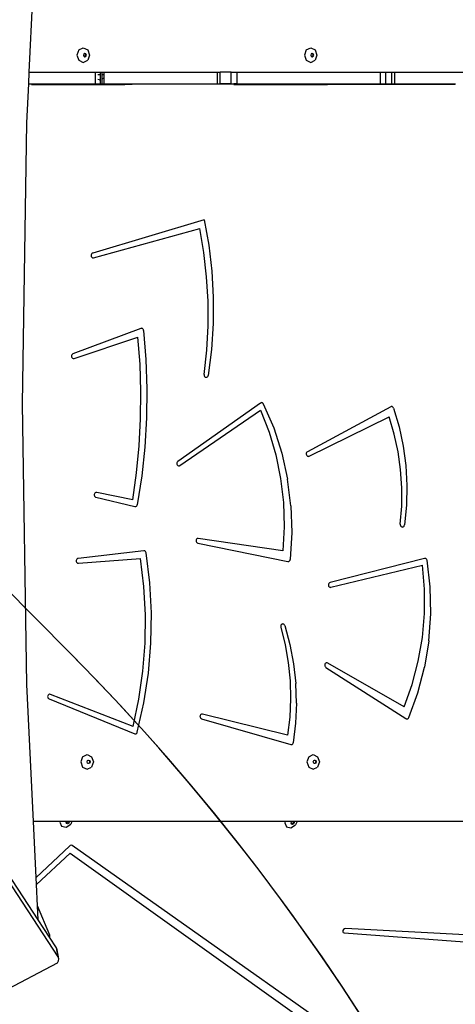
# Model space of a CAD drawing. Units: centimetres. Extents: x -1914 to 1181, y -6932 to -4618.
# Drawn here: x -114 to -69, y -5952 to -5850 of the extents above; entities that cross this region are included whole.
import ezdxf

# ---------------------------------------------------------------- set-up
doc = ezdxf.new("R2010")
doc.units = ezdxf.units.CM
doc.layers.add('VP-DIM', color=7, linetype='Continuous')
doc.layers.add('VP-HIC', color=6, linetype='Continuous')
doc.layers.add('VP-EQ', color=7, linetype='Continuous', true_color=0x8a3492)
doc.dimstyles.new('Strefa', dxfattribs={"dimtxt": 14, "dimasz": 20, "dimexe": 20, "dimexo": 50, "dimgap": 20, "dimtad": 0, "dimdec": 0, "dimzin": 0, "dimdsep": 46, "dimtxsty": 'Standard', "dimcen": 0.09, "dimadec": 0, "dimazin": 0, "dimtfac": 1, "dimtdec": 4, "dimtofl": 0, "dimtmove": 0, "dimatfit": 3, "dimfxl": 70, "dimfxlon": 1, "dimtolj": 1, "dimtzin": 0, "dimarcsym": 0})

# ---------------------------------------------------------------- blocks, each defined once
blk = doc.blocks.new('*D21')
at = {"layer": 'Defpoints', "color": 0}
for p in [(601.61, -4668.21), (-1299.56, -6085.95), (601.61, -6498.47)]:
    blk.add_point(p, dxfattribs=at)
at = {"layer": 'VP-DIM', "color": 0, "lineweight": -2}
for p, q in [((-1299.56, -4768.21), (-1299.56, -4618.21)), ((601.61, -4768.21), (601.61, -4618.21)), ((-1249.56, -4668.21), (-337.79, -4668.21)), ((551.61, -4668.21), (-212.79, -4668.21))]:
    blk.add_line(p, q, dxfattribs=at)
at = {"layer": 'VP-DIM', "color": 0}
for points in [[(-1249.56, -4659.88), (-1249.56, -4676.54), (-1299.56, -4668.21)], [(551.61, -4676.54), (551.61, -4659.88), (601.61, -4668.21)]]:
    blk.add_solid(points, dxfattribs=at)
at = {"layer": 'VP-DIM', "color": 0, "insert": (-275.29, -4668.21), "char_height": 30, "attachment_point": 5}
blk.add_mtext('\\A1;1901', dxfattribs=at)
blk = doc.blocks.new('*D22')
at = {"layer": 'Defpoints', "color": 0}
for p in [(434.48, -4865.06), (-1095.2, -6200.23), (434.48, -6423.63)]:
    blk.add_point(p, dxfattribs=at)
at = {"layer": 'VP-DIM', "color": 0, "lineweight": -2}
for p, q in [((-1095.2, -4965.06), (-1095.2, -4815.06)), ((434.48, -4965.06), (434.48, -4815.06)), ((-1045.2, -4865.06), (-439.3, -4865.06)), ((384.48, -4865.06), (-304.3, -4865.06))]:
    blk.add_line(p, q, dxfattribs=at)
at = {"layer": 'VP-DIM', "color": 0}
for points in [[(-1045.2, -4856.72), (-1045.2, -4873.39), (-1095.2, -4865.06)], [(384.48, -4873.39), (384.48, -4856.72), (434.48, -4865.06)]]:
    blk.add_solid(points, dxfattribs=at)
at = {"layer": 'VP-DIM', "color": 0, "insert": (-371.8, -4865.06), "char_height": 30, "attachment_point": 5}
blk.add_mtext('\\A1;1530', dxfattribs=at)
blk = doc.blocks.new('*D23')
at = {"layer": 'Defpoints', "color": 0}
for p in [(-958.21, -5136.01), (-267.95, -6921.92), (1130.92, -6921.92)]:
    blk.add_point(p, dxfattribs=at)
at = {"layer": 'VP-DIM', "color": 0, "lineweight": -2}
for p, q in [((1030.92, -5136.01), (1180.92, -5136.01)), ((1130.92, -5186.01), (1130.92, -5931.29)), ((1130.92, -6871.92), (1130.92, -6071.29)), ((1030.92, -6921.92), (1180.92, -6921.92))]:
    blk.add_line(p, q, dxfattribs=at)
at = {"layer": 'VP-DIM', "color": 0}
for points in [[(1139.25, -5186.01), (1122.59, -5186.01), (1130.92, -5136.01)], [(1122.59, -6871.92), (1139.25, -6871.92), (1130.92, -6921.92)]]:
    blk.add_solid(points, dxfattribs=at)
at = {"layer": 'VP-DIM', "color": 0, "insert": (1130.92, -6001.29), "char_height": 30, "attachment_point": 5, "rotation": 90}
blk.add_mtext('\\A1;1786', dxfattribs=at)
blk = doc.blocks.new('*D24')
at = {"layer": 'Defpoints', "color": 0}
for p in [(-958.21, -5286.88), (-339.5, -6750.88), (877.76, -6750.88)]:
    blk.add_point(p, dxfattribs=at)
at = {"layer": 'VP-DIM', "color": 0, "lineweight": -2}
for p, q in [((777.76, -5286.88), (927.76, -5286.88)), ((877.76, -5336.88), (877.76, -5948.88)), ((877.76, -6700.88), (877.76, -6088.88)), ((777.76, -6750.88), (927.76, -6750.88))]:
    blk.add_line(p, q, dxfattribs=at)
at = {"layer": 'VP-DIM', "color": 0}
for points in [[(886.1, -5336.88), (869.43, -5336.88), (877.76, -5286.88)], [(869.43, -6700.88), (886.1, -6700.88), (877.76, -6750.88)]]:
    blk.add_solid(points, dxfattribs=at)
at = {"layer": 'VP-DIM', "color": 0, "insert": (877.76, -6018.88), "char_height": 30, "attachment_point": 5, "rotation": 90}
blk.add_mtext('\\A1;1464', dxfattribs=at)
blk = doc.blocks.new('30452')
at = {"layer": 'VP-EQ', "color": 0}
for p, q in [((3413.53, -5939.71), (3413.9, -5931.95)), ((3418.63, -5937.43), (3418.44, -5937.96)), ((3418.63, -5937.43), (3419.09, -5937.21)), ((3419.09, -5937.21), (3419.55, -5937.43)), ((3419.14, -5937.83), (3419.1, -5937.96)), ((3419.22, -5937.79), (3419.14, -5937.83)), ((3419.25, -5937.78), (3419.22, -5937.79)), ((3419.3, -5937.83), (3419.22, -5937.79)), ((3419.36, -5937.83), (3419.25, -5937.78)), ((3419.34, -5937.96), (3419.3, -5937.83)), ((3419.41, -5937.96), (3419.36, -5937.83)), ((3419.55, -5937.43), (3419.74, -5937.96)), ((3442.07, -5937.43), (3441.88, -5937.96)), ((3442.07, -5937.43), (3442.53, -5937.21)), ((3442.53, -5937.21), (3442.99, -5937.43)), ((3442.58, -5937.83), (3442.54, -5937.96)), ((3442.66, -5937.79), (3442.58, -5937.83)), ((3442.69, -5937.78), (3442.66, -5937.79)), ((3442.74, -5937.83), (3442.66, -5937.79)), ((3442.8, -5937.83), (3442.69, -5937.78)), ((3442.78, -5937.96), (3442.74, -5937.83)), ((3442.85, -5937.96), (3442.8, -5937.83)), ((3442.99, -5937.43), (3443.18, -5937.96)), ((3418.44, -5937.96), (3418.63, -5938.49)), ((3418.63, -5938.49), (3419.09, -5938.71)), ((3419.09, -5938.71), (3419.55, -5938.49)), ((3419.1, -5937.96), (3419.14, -5938.08)), ((3419.14, -5938.08), (3419.22, -5938.12)), ((3419.22, -5938.12), (3419.3, -5938.08)), ((3419.22, -5938.12), (3419.25, -5938.14)), ((3419.25, -5938.14), (3419.36, -5938.08)), ((3419.3, -5938.08), (3419.34, -5937.96)), ((3419.36, -5938.08), (3419.41, -5937.96)), ((3419.74, -5937.96), (3419.55, -5938.49)), ((3441.88, -5937.96), (3442.07, -5938.49)), ((3442.07, -5938.49), (3442.53, -5938.71)), ((3442.53, -5938.71), (3442.99, -5938.49)), ((3442.54, -5937.96), (3442.58, -5938.08)), ((3442.58, -5938.08), (3442.66, -5938.12)), ((3442.66, -5938.12), (3442.74, -5938.08)), ((3442.66, -5938.12), (3442.69, -5938.14)), ((3442.69, -5938.14), (3442.8, -5938.08)), ((3442.74, -5938.08), (3442.78, -5937.96)), ((3442.8, -5938.08), (3442.85, -5937.96)), ((3443.18, -5937.96), (3442.99, -5938.49)), ((3413.47, -5940.91), (3413.53, -5939.71)), ((3413.53, -5939.71), (3420.36, -5939.71)), ((3420.36, -5940.91), (3420.36, -5939.71)), ((3420.36, -5939.71), (3420.85, -5939.71)), ((3420.85, -5939.71), (3421.04, -5939.71)), ((3420.85, -5939.96), (3420.85, -5939.71)), ((3421.04, -5939.96), (3421.04, -5939.71)), ((3421.04, -5939.71), (3421.25, -5939.71)), ((3421.25, -5939.71), (3432.92, -5939.71)), ((3421.25, -5939.96), (3421.25, -5939.71)), ((3432.92, -5940.91), (3432.92, -5939.71)), ((3432.92, -5939.71), (3433.19, -5939.71)), ((3434.34, -5939.71), (3433.19, -5939.71)), ((3433.19, -5940.91), (3433.19, -5939.71)), ((3434.34, -5940.91), (3434.34, -5939.71)), ((3434.34, -5939.71), (3434.97, -5939.71)), ((3434.97, -5939.71), (3449.74, -5939.71)), ((3434.97, -5940.91), (3434.97, -5939.71)), ((3449.74, -5940.91), (3449.74, -5939.71)), ((3449.74, -5939.71), (3450.29, -5939.71)), ((3450.29, -5939.71), (3450.89, -5939.71)), ((3450.29, -5939.96), (3450.29, -5939.71)), ((3450.89, -5940.91), (3450.89, -5939.71)), ((3450.89, -5939.71), (3451.2, -5939.71)), ((3451.2, -5939.71), (3461.66, -5939.71)), ((3451.2, -5940.91), (3451.2, -5939.71)), ((3420.6, -5939.96), (3420.85, -5939.96)), ((3420.73, -5940.52), (3420.6, -5940.47)), ((3420.73, -5940.52), (3420.85, -5940.47)), ((3420.85, -5940.47), (3420.85, -5939.96)), ((3420.85, -5940.91), (3420.85, -5940.47)), ((3421.04, -5939.96), (3421.25, -5939.96)), ((3421.04, -5940.39), (3421.04, -5939.96)), ((3421.04, -5940.39), (3421.25, -5940.3)), ((3421.04, -5940.91), (3421.04, -5940.39)), ((3421.25, -5940.3), (3421.25, -5939.96)), ((3421.25, -5940.91), (3421.25, -5940.3)), ((3450.22, -5939.96), (3450.29, -5939.96)), ((3450.29, -5940.91), (3450.29, -5939.96)), ((3413.28, -5944.94), (3413.47, -5940.91)), ((3413.47, -5940.91), (3413.75, -5940.91)), ((3413.75, -5940.91), (3413.75, -5941)), ((3413.75, -5940.91), (3420.36, -5940.91)), ((3413.75, -5941), (3423.39, -5941)), ((3420.36, -5940.91), (3420.85, -5940.91)), ((3420.85, -5940.91), (3421.04, -5940.91)), ((3421.04, -5940.91), (3421.25, -5940.91)), ((3421.25, -5940.91), (3423.39, -5940.91)), ((3423.39, -5940.96), (3422.02, -5940.96)), ((3423.39, -5940.96), (3423.39, -5940.91)), ((3423.39, -5940.91), (3424.14, -5940.91)), ((3423.39, -5941), (3423.39, -5940.96)), ((3424.14, -5940.96), (3423.39, -5940.96)), ((3424.14, -5941), (3423.39, -5941)), ((3424.14, -5940.96), (3424.14, -5940.91)), ((3424.14, -5940.91), (3432.92, -5940.91)), ((3424.14, -5941), (3424.14, -5940.96)), ((3434.61, -5940.96), (3424.14, -5940.96)), ((3432.92, -5940.91), (3433.19, -5940.91)), ((3434.34, -5940.91), (3433.19, -5940.91)), ((3434.34, -5940.91), (3434.61, -5940.91)), ((3434.61, -5940.91), (3434.61, -5940.96)), ((3434.97, -5940.91), (3434.61, -5940.91)), ((3434.61, -5940.96), (3434.61, -5941)), ((3434.61, -5940.96), (3444.25, -5940.96)), ((3434.61, -5941), (3444.25, -5941)), ((3434.97, -5940.91), (3444.25, -5940.91)), ((3444.25, -5940.96), (3444.25, -5940.91)), ((3444.25, -5940.91), (3445, -5940.91)), ((3444.25, -5941), (3444.25, -5940.96)), ((3444.25, -5940.96), (3445, -5940.96)), ((3445, -5941), (3444.25, -5941)), ((3445, -5940.96), (3445, -5940.91)), ((3445, -5940.91), (3449.74, -5940.91)), ((3445, -5941), (3445, -5940.96)), ((3445, -5940.96), (3457.41, -5940.96)), ((3449.74, -5940.91), (3450.29, -5940.91)), ((3450.29, -5940.91), (3450.89, -5940.91)), ((3450.89, -5940.91), (3451.2, -5940.91)), ((3451.2, -5940.91), (3457.47, -5940.91)), ((3412.83, -5973.87), (3413.28, -5944.94)), ((3431.56, -5954.91), (3420.06, -5958.35)), ((3431.56, -5954.91), (3432.03, -5957.55)), ((3420.16, -5958.83), (3431.09, -5955.81)), ((3431.51, -5958.29), (3431.09, -5955.81)), ((3432.03, -5957.55), (3432.33, -5960.22)), ((3419.91, -5958.52), (3419.9, -5958.58)), ((3419.9, -5958.58), (3419.9, -5958.65)), ((3419.9, -5958.65), (3419.92, -5958.71)), ((3419.93, -5958.46), (3419.91, -5958.52)), ((3419.92, -5958.71), (3419.96, -5958.76)), ((3419.96, -5958.41), (3419.93, -5958.46)), ((3420.01, -5958.37), (3419.96, -5958.41)), ((3419.96, -5958.76), (3420, -5958.8)), ((3420, -5958.8), (3420.05, -5958.83)), ((3420.06, -5958.35), (3420.01, -5958.37)), ((3420.05, -5958.83), (3420.11, -5958.84)), ((3420.11, -5958.84), (3420.16, -5958.83)), ((3431.8, -5960.79), (3431.51, -5958.29)), ((3431.95, -5963.31), (3431.8, -5960.79)), ((3432.33, -5960.22), (3432.48, -5962.9)), ((3432.48, -5962.9), (3432.47, -5965.6)), ((3431.95, -5965.84), (3431.95, -5963.31)), ((3425.02, -5966.12), (3418.03, -5968.73)), ((3425.08, -5966.1), (3425.02, -5966.12)), ((3425.13, -5966.11), (3425.08, -5966.1)), ((3425.18, -5966.13), (3425.13, -5966.11)), ((3425.23, -5966.16), (3425.18, -5966.13)), ((3425.27, -5966.21), (3425.23, -5966.16)), ((3425.29, -5966.26), (3425.27, -5966.21)), ((3431.82, -5968.36), (3431.95, -5965.84)), ((3432.47, -5965.6), (3432.3, -5968.28)), ((3418.15, -5969.2), (3424.72, -5967.02)), ((3424.94, -5969.81), (3424.72, -5967.02)), ((3425.31, -5966.32), (3425.29, -5966.26)), ((3425.31, -5966.32), (3425.55, -5969.32)), ((3417.9, -5968.85), (3417.88, -5968.91)), ((3417.88, -5968.91), (3417.88, -5968.97)), ((3417.88, -5968.97), (3417.89, -5969.04)), ((3417.89, -5969.04), (3417.91, -5969.1)), ((3417.93, -5968.79), (3417.9, -5968.85)), ((3417.91, -5969.1), (3417.95, -5969.15)), ((3417.98, -5968.75), (3417.93, -5968.79)), ((3417.95, -5969.15), (3417.99, -5969.18)), ((3418.03, -5968.73), (3417.98, -5968.75)), ((3417.99, -5969.18), (3418.04, -5969.21)), ((3418.04, -5969.21), (3418.1, -5969.21)), ((3418.1, -5969.21), (3418.15, -5969.2)), ((3431.54, -5970.87), (3431.82, -5968.36)), ((3432.3, -5968.28), (3431.97, -5970.95)), ((3425.03, -5972.61), (3424.94, -5969.81)), ((3425.55, -5969.32), (3425.65, -5972.32)), ((3431.54, -5970.87), (3431.54, -5970.93)), ((3431.54, -5970.93), (3431.55, -5971)), ((3431.55, -5971), (3431.58, -5971.05)), ((3431.58, -5971.05), (3431.62, -5971.1)), ((3431.62, -5971.1), (3431.67, -5971.13)), ((3431.67, -5971.13), (3431.72, -5971.15)), ((3431.72, -5971.15), (3431.78, -5971.15)), ((3431.78, -5971.15), (3431.83, -5971.14)), ((3431.83, -5971.14), (3431.88, -5971.11)), ((3431.88, -5971.11), (3431.92, -5971.07)), ((3431.92, -5971.07), (3431.95, -5971.01)), ((3431.95, -5971.01), (3431.97, -5970.95)), ((3425.65, -5972.32), (3425.61, -5975.33)), ((3425, -5975.41), (3425.03, -5972.61)), ((3414.43, -6027.04), (3379.88, -5974.24)), ((3413.28, -6002.8), (3412.83, -5973.87)), ((3437.36, -5973.8), (3428.84, -5979.81)), ((3437.41, -5973.77), (3437.36, -5973.8)), ((3437.46, -5973.76), (3437.41, -5973.77)), ((3437.52, -5973.77), (3437.46, -5973.76)), ((3437.57, -5973.79), (3437.52, -5973.77)), ((3437.62, -5973.83), (3437.57, -5973.79)), ((3437.65, -5973.88), (3437.62, -5973.83)), ((3437.65, -5973.88), (3438.72, -5976.36)), ((3450.78, -5974.19), (3442.2, -5978.81)), ((3450.83, -5974.17), (3450.78, -5974.19)), ((3450.87, -5974.17), (3450.83, -5974.17)), ((3450.92, -5974.17), (3450.87, -5974.17)), ((3450.97, -5974.2), (3450.92, -5974.17)), ((3451.01, -5974.23), (3450.97, -5974.2)), ((3451.04, -5974.27), (3451.01, -5974.23)), ((3451.07, -5974.32), (3451.04, -5974.27)), ((3451.07, -5974.32), (3451.64, -5976.25)), ((3416.5, -6030.84), (3380.06, -5975.15)), ((3425.61, -5975.33), (3425.43, -5978.33)), ((3429.06, -5980.24), (3437.35, -5974.52)), ((3437.35, -5974.52), (3438.24, -5976.79)), ((3442.37, -5979.27), (3450.62, -5975.21)), ((3451.15, -5976.99), (3450.62, -5975.21)), ((3424.85, -5978.21), (3425, -5975.41)), ((3438.72, -5976.36), (3439.56, -5978.96)), ((3451.64, -5976.25), (3452.07, -5978.23)), ((3438.24, -5976.79), (3438.93, -5979.15)), ((3451.54, -5978.81), (3451.15, -5976.99)), ((3424.58, -5980.99), (3424.85, -5978.21)), ((3425.43, -5978.33), (3425.11, -5981.31)), ((3452.07, -5978.23), (3452.33, -5980.25)), ((3438.93, -5979.15), (3439.43, -5981.58)), ((3439.56, -5978.96), (3440.15, -5981.64)), ((3442.08, -5978.95), (3442.07, -5979.01)), ((3442.07, -5979.01), (3442.07, -5979.08)), ((3442.07, -5979.08), (3442.09, -5979.14)), ((3442.11, -5978.89), (3442.08, -5978.95)), ((3442.09, -5979.14), (3442.12, -5979.19)), ((3442.15, -5978.85), (3442.11, -5978.89)), ((3442.12, -5979.19), (3442.16, -5979.24)), ((3442.2, -5978.81), (3442.15, -5978.85)), ((3442.16, -5979.24), (3442.21, -5979.27)), ((3442.21, -5979.27), (3442.26, -5979.29)), ((3442.26, -5979.29), (3442.32, -5979.28)), ((3442.32, -5979.28), (3442.37, -5979.27)), ((3451.8, -5980.66), (3451.54, -5978.81)), ((3428.74, -5979.97), (3428.73, -5980.03)), ((3428.73, -5980.03), (3428.74, -5980.09)), ((3428.76, -5979.9), (3428.74, -5979.97)), ((3428.74, -5980.09), (3428.76, -5980.15)), ((3428.79, -5979.85), (3428.76, -5979.9)), ((3428.76, -5980.15), (3428.8, -5980.2)), ((3428.84, -5979.81), (3428.79, -5979.85)), ((3428.8, -5980.2), (3428.85, -5980.24)), ((3428.85, -5980.24), (3428.9, -5980.27)), ((3428.9, -5980.27), (3428.95, -5980.27)), ((3428.95, -5980.27), (3429.01, -5980.26)), ((3429.01, -5980.26), (3429.06, -5980.24)), ((3452.33, -5980.25), (3452.44, -5982.29)), ((3424.19, -5983.76), (3424.58, -5980.99)), ((3425.11, -5981.31), (3424.65, -5984.27)), ((3451.93, -5982.53), (3451.8, -5980.66)), ((3439.43, -5981.58), (3439.72, -5984.05)), ((3440.5, -5984.38), (3440.15, -5981.64)), ((3452.44, -5982.29), (3452.4, -5984.33)), ((3420.23, -5983.22), (3420.22, -5983.28)), ((3420.22, -5983.28), (3420.24, -5983.35)), ((3420.25, -5983.16), (3420.23, -5983.22)), ((3420.24, -5983.35), (3420.26, -5983.41)), ((3420.28, -5983.1), (3420.25, -5983.16)), ((3420.26, -5983.41), (3420.3, -5983.45)), ((3420.32, -5983.06), (3420.28, -5983.1)), ((3420.3, -5983.45), (3420.34, -5983.49)), ((3420.37, -5983.03), (3420.32, -5983.06)), ((3420.42, -5983.02), (3420.37, -5983.03)), ((3420.48, -5983.02), (3420.42, -5983.02)), ((3424.19, -5983.76), (3420.48, -5983.02)), ((3451.92, -5984.41), (3451.93, -5982.53)), ((3420.34, -5983.49), (3420.4, -5983.51)), ((3420.4, -5983.51), (3424.4, -5984.46)), ((3424.4, -5984.46), (3424.45, -5984.47)), ((3424.45, -5984.47), (3424.51, -5984.46)), ((3424.51, -5984.46), (3424.56, -5984.43)), ((3424.56, -5984.43), (3424.6, -5984.39)), ((3424.6, -5984.39), (3424.63, -5984.33)), ((3424.63, -5984.33), (3424.65, -5984.27)), ((3439.72, -5984.05), (3439.8, -5986.54)), ((3440.5, -5984.38), (3440.59, -5987.15)), ((3451.77, -5986.27), (3451.92, -5984.41)), ((3452.4, -5984.33), (3452.19, -5986.36)), ((3451.77, -5986.27), (3451.77, -5986.33)), ((3451.77, -5986.33), (3451.78, -5986.39)), ((3451.78, -5986.39), (3451.8, -5986.45)), ((3451.8, -5986.45), (3451.83, -5986.5)), ((3451.83, -5986.5), (3451.87, -5986.53)), ((3452.07, -5986.54), (3452.12, -5986.51)), ((3452.12, -5986.51), (3452.15, -5986.47)), ((3452.15, -5986.47), (3452.18, -5986.42)), ((3452.18, -5986.42), (3452.19, -5986.36)), ((3439.8, -5986.54), (3439.67, -5989.03)), ((3440.59, -5987.15), (3440.43, -5989.92)), ((3451.87, -5986.53), (3451.92, -5986.56)), ((3451.92, -5986.56), (3451.97, -5986.57)), ((3451.97, -5986.57), (3452.02, -5986.56)), ((3452.02, -5986.56), (3452.07, -5986.54)), ((3430.73, -5987.89), (3430.71, -5987.95)), ((3430.71, -5987.95), (3430.71, -5988.01)), ((3430.71, -5988.01), (3430.72, -5988.08)), ((3430.72, -5988.08), (3430.75, -5988.13)), ((3430.76, -5987.83), (3430.73, -5987.89)), ((3430.75, -5988.13), (3430.79, -5988.18)), ((3430.8, -5987.79), (3430.76, -5987.83)), ((3430.79, -5988.18), (3430.84, -5988.21)), ((3430.84, -5987.76), (3430.8, -5987.79)), ((3430.9, -5987.74), (3430.84, -5987.76)), ((3430.84, -5988.21), (3430.89, -5988.23)), ((3430.89, -5988.23), (3440.18, -5990.12)), ((3430.95, -5987.74), (3430.9, -5987.74)), ((3439.67, -5989.03), (3430.95, -5987.74)), ((3425.33, -5989.02), (3418.55, -5989.81)), ((3425.38, -5989.02), (3425.33, -5989.02)), ((3425.43, -5989.04), (3425.38, -5989.02)), ((3425.48, -5989.07), (3425.43, -5989.04)), ((3425.52, -5989.11), (3425.48, -5989.07)), ((3425.54, -5989.16), (3425.52, -5989.11)), ((3425.56, -5989.22), (3425.54, -5989.16)), ((3425.94, -5992.31), (3425.56, -5989.22)), ((3418.38, -5989.95), (3418.36, -5990.01)), ((3418.36, -5990.01), (3418.36, -5990.08)), ((3418.36, -5990.08), (3418.37, -5990.14)), ((3418.37, -5990.14), (3418.39, -5990.2)), ((3418.41, -5989.89), (3418.38, -5989.95)), ((3418.39, -5990.2), (3418.43, -5990.24)), ((3418.45, -5989.85), (3418.41, -5989.89)), ((3418.43, -5990.24), (3418.48, -5990.28)), ((3418.5, -5989.82), (3418.45, -5989.85)), ((3418.48, -5990.28), (3418.53, -5990.3)), ((3418.55, -5989.81), (3418.5, -5989.82)), ((3418.53, -5990.3), (3418.59, -5990.3)), ((3418.59, -5990.3), (3425, -5989.82)), ((3425.34, -5992.7), (3425, -5989.82)), ((3440.18, -5990.12), (3440.23, -5990.13)), ((3440.23, -5990.13), (3440.28, -5990.12)), ((3440.28, -5990.12), (3440.32, -5990.1)), ((3440.32, -5990.1), (3440.36, -5990.06)), ((3440.36, -5990.06), (3440.39, -5990.02)), ((3440.39, -5990.02), (3440.42, -5989.97)), ((3440.42, -5989.97), (3440.43, -5989.92)), ((3454.28, -5989.81), (3444.53, -5992.3)), ((3444.62, -5992.78), (3454.06, -5990.49)), ((3454.26, -5992.97), (3454.06, -5990.49)), ((3454.33, -5989.8), (3454.28, -5989.81)), ((3454.39, -5989.82), (3454.33, -5989.8)), ((3454.44, -5989.84), (3454.39, -5989.82)), ((3454.48, -5989.89), (3454.44, -5989.84)), ((3454.52, -5989.94), (3454.48, -5989.89)), ((3454.53, -5990), (3454.52, -5989.94)), ((3454.85, -5992.75), (3454.53, -5990)), ((3426.11, -5995.42), (3425.94, -5992.31)), ((3444.37, -5992.46), (3444.36, -5992.53)), ((3444.36, -5992.53), (3444.36, -5992.59)), ((3444.36, -5992.59), (3444.38, -5992.65)), ((3444.39, -5992.4), (3444.37, -5992.46)), ((3444.43, -5992.35), (3444.39, -5992.4)), ((3444.47, -5992.32), (3444.43, -5992.35)), ((3444.53, -5992.3), (3444.47, -5992.32)), ((3425.49, -5995.61), (3425.34, -5992.7)), ((3444.38, -5992.65), (3444.41, -5992.71)), ((3444.41, -5992.71), (3444.45, -5992.75)), ((3444.45, -5992.75), (3444.5, -5992.78)), ((3444.5, -5992.78), (3444.56, -5992.79)), ((3444.56, -5992.79), (3444.62, -5992.78)), ((3454.26, -5995.47), (3454.26, -5992.97)), ((3454.9, -5995.52), (3454.85, -5992.75)), ((3425.46, -5998.52), (3425.49, -5995.61)), ((3426.06, -5998.53), (3426.11, -5995.42)), ((3454.04, -5997.95), (3454.26, -5995.47)), ((3454.71, -5998.28), (3454.9, -5995.52)), ((3439.51, -5996.63), (3439.47, -5996.67)), ((3439.55, -5996.59), (3439.51, -5996.63)), ((3439.6, -5996.57), (3439.55, -5996.59)), ((3439.65, -5996.56), (3439.6, -5996.57)), ((3439.7, -5996.57), (3439.65, -5996.56)), ((3439.75, -5996.59), (3439.7, -5996.57)), ((3439.8, -5996.62), (3439.75, -5996.59)), ((3439.83, -5996.67), (3439.8, -5996.62)), ((3439.45, -5996.72), (3439.44, -5996.78)), ((3439.44, -5996.78), (3439.44, -5996.84)), ((3439.44, -5996.84), (3439.45, -5996.9)), ((3439.47, -5996.67), (3439.45, -5996.72)), ((3439.45, -5996.9), (3439.9, -5998.7)), ((3439.86, -5996.72), (3439.83, -5996.67)), ((3439.86, -5996.72), (3440.39, -5998.67)), ((3425.23, -6001.42), (3425.46, -5998.52)), ((3425.81, -6001.63), (3426.06, -5998.53)), ((3440.39, -5998.67), (3440.77, -6000.66)), ((3453.62, -6000.39), (3454.04, -5997.95)), ((3454.71, -5998.28), (3454.26, -6001)), ((3439.9, -5998.7), (3440.22, -6000.54)), ((3440.22, -6000.54), (3440.41, -6002.41)), ((3440.77, -6000.66), (3441, -6002.69)), ((3444, -6000.7), (3443.98, -6000.76)), ((3444.04, -6000.64), (3444, -6000.7)), ((3444.08, -6000.6), (3444.04, -6000.64)), ((3444.13, -6000.57), (3444.08, -6000.6)), ((3444.18, -6000.56), (3444.13, -6000.57)), ((3444.24, -6000.57), (3444.18, -6000.56)), ((3444.29, -6000.59), (3444.24, -6000.57)), ((3452.17, -6005.08), (3444.29, -6000.59)), ((3452.99, -6002.78), (3453.62, -6000.39)), ((3424.82, -6004.29), (3425.23, -6001.42)), ((3425.34, -6004.7), (3425.81, -6001.63)), ((3443.98, -6000.76), (3443.98, -6000.82)), ((3443.98, -6000.82), (3443.99, -6000.88)), ((3443.99, -6000.88), (3444.01, -6000.94)), ((3444.01, -6000.94), (3444.05, -6000.99)), ((3444.05, -6000.99), (3444.09, -6001.03)), ((3444.09, -6001.03), (3452.34, -6006.31)), ((3453.57, -6003.66), (3454.26, -6001)), ((3440.41, -6002.41), (3440.46, -6004.28)), ((3441.07, -6004.73), (3441, -6002.69)), ((3413.95, -6016.91), (3413.28, -6002.8)), ((3452.17, -6005.08), (3452.99, -6002.78)), ((3452.64, -6006.21), (3453.57, -6003.66)), ((3415.43, -6003.97), (3415.42, -6004.03)), ((3415.42, -6004.03), (3415.43, -6004.09)), ((3415.46, -6003.91), (3415.43, -6003.97)), ((3415.43, -6004.09), (3415.44, -6004.16)), ((3415.44, -6004.16), (3415.47, -6004.21)), ((3415.5, -6003.86), (3415.46, -6003.91)), ((3415.47, -6004.21), (3415.52, -6004.25)), ((3415.54, -6003.82), (3415.5, -6003.86)), ((3415.52, -6004.25), (3415.57, -6004.28)), ((3415.6, -6003.8), (3415.54, -6003.82)), ((3415.57, -6004.28), (3424.39, -6007.88)), ((3415.65, -6003.8), (3415.6, -6003.8)), ((3415.71, -6003.81), (3415.65, -6003.8)), ((3424.23, -6007.12), (3415.71, -6003.81)), ((3424.23, -6007.12), (3424.82, -6004.29)), ((3424.66, -6007.72), (3425.34, -6004.7)), ((3440.46, -6004.28), (3440.37, -6006.15)), ((3441.07, -6004.73), (3440.98, -6006.77)), ((3431.13, -6006.04), (3431.12, -6006.1)), ((3431.12, -6006.1), (3431.13, -6006.17)), ((3431.15, -6005.98), (3431.13, -6006.04)), ((3431.13, -6006.17), (3431.16, -6006.22)), ((3431.18, -6005.92), (3431.15, -6005.98)), ((3431.16, -6006.22), (3431.19, -6006.27)), ((3431.22, -6005.88), (3431.18, -6005.92)), ((3431.19, -6006.27), (3431.24, -6006.31)), ((3431.27, -6005.86), (3431.22, -6005.88)), ((3431.24, -6006.31), (3431.29, -6006.34)), ((3431.33, -6005.84), (3431.27, -6005.86)), ((3431.29, -6006.34), (3440.48, -6008.98)), ((3431.39, -6005.85), (3431.33, -6005.84)), ((3440.15, -6008.01), (3431.39, -6005.85)), ((3440.37, -6006.15), (3440.15, -6008.01)), ((3440.98, -6006.77), (3440.74, -6008.79)), ((3452.34, -6006.31), (3452.39, -6006.33)), ((3452.39, -6006.33), (3452.44, -6006.34)), ((3452.44, -6006.34), (3452.48, -6006.34)), ((3452.48, -6006.34), (3452.53, -6006.32)), ((3452.53, -6006.32), (3452.57, -6006.29)), ((3452.57, -6006.29), (3452.61, -6006.26)), ((3452.61, -6006.26), (3452.64, -6006.21)), ((3424.58, -6007.85), (3424.61, -6007.82)), ((3424.61, -6007.82), (3424.64, -6007.77)), ((3424.64, -6007.77), (3424.66, -6007.72)), ((3424.39, -6007.88), (3424.44, -6007.89)), ((3424.44, -6007.89), (3424.48, -6007.89)), ((3424.48, -6007.89), (3424.53, -6007.88)), ((3424.53, -6007.88), (3424.58, -6007.85)), ((3440.72, -6008.85), (3440.74, -6008.79)), ((3440.48, -6008.98), (3440.53, -6008.99)), ((3440.53, -6008.99), (3440.57, -6008.98)), ((3440.57, -6008.98), (3440.62, -6008.96)), ((3440.62, -6008.96), (3440.66, -6008.93)), ((3440.66, -6008.93), (3440.7, -6008.89)), ((3440.7, -6008.89), (3440.72, -6008.85)), ((3419.02, -6010.24), (3418.83, -6010.77)), ((3418.83, -6010.77), (3419.02, -6011.3)), ((3419.02, -6010.24), (3419.48, -6010.02)), ((3419.48, -6010.02), (3419.94, -6010.24)), ((3419.49, -6010.77), (3419.53, -6010.64)), ((3419.53, -6010.89), (3419.49, -6010.77)), ((3419.53, -6010.64), (3419.61, -6010.6)), ((3419.61, -6010.6), (3419.64, -6010.59)), ((3419.61, -6010.6), (3419.69, -6010.64)), ((3419.64, -6010.59), (3419.75, -6010.64)), ((3419.69, -6010.64), (3419.73, -6010.77)), ((3419.73, -6010.77), (3419.69, -6010.89)), ((3419.75, -6010.64), (3419.8, -6010.77)), ((3419.8, -6010.77), (3419.75, -6010.89)), ((3419.94, -6010.24), (3420.13, -6010.77)), ((3420.13, -6010.77), (3419.94, -6011.3)), ((3442.33, -6010.24), (3442.14, -6010.77)), ((3442.14, -6010.77), (3442.33, -6011.3)), ((3442.33, -6010.24), (3442.79, -6010.02)), ((3442.79, -6010.02), (3443.25, -6010.24)), ((3442.8, -6010.77), (3442.85, -6010.64)), ((3442.85, -6010.89), (3442.8, -6010.77)), ((3442.85, -6010.64), (3442.92, -6010.6)), ((3442.92, -6010.6), (3442.96, -6010.59)), ((3442.92, -6010.6), (3443, -6010.64)), ((3442.96, -6010.59), (3443.07, -6010.64)), ((3443, -6010.64), (3443.05, -6010.77)), ((3443.05, -6010.77), (3443, -6010.89)), ((3443.07, -6010.64), (3443.11, -6010.77)), ((3443.11, -6010.77), (3443.07, -6010.89)), ((3443.25, -6010.24), (3443.44, -6010.77)), ((3443.44, -6010.77), (3443.25, -6011.3)), ((3419.02, -6011.3), (3419.48, -6011.52)), ((3419.48, -6011.52), (3419.94, -6011.3)), ((3419.61, -6010.93), (3419.53, -6010.89)), ((3419.69, -6010.89), (3419.61, -6010.93)), ((3419.64, -6010.95), (3419.61, -6010.93)), ((3419.75, -6010.89), (3419.64, -6010.95)), ((3442.33, -6011.3), (3442.79, -6011.52)), ((3442.79, -6011.52), (3443.25, -6011.3)), ((3442.92, -6010.93), (3442.85, -6010.89)), ((3443, -6010.89), (3442.92, -6010.93)), ((3442.96, -6010.95), (3442.92, -6010.93)), ((3443.07, -6010.89), (3442.96, -6010.95)), ((3416.7, -6016.91), (3413.95, -6016.91)), ((3414.23, -6022.66), (3413.95, -6016.91)), ((3416.7, -6016.91), (3416.67, -6016.98)), ((3417.37, -6016.91), (3416.7, -6016.91)), ((3417.33, -6017.02), (3417.37, -6016.91)), ((3417.58, -6016.91), (3417.37, -6016.91)), ((3417.58, -6016.91), (3417.54, -6017.01)), ((3417.64, -6016.91), (3417.58, -6016.91)), ((3417.65, -6016.95), (3417.6, -6017.07)), ((3417.64, -6016.91), (3417.65, -6016.95)), ((3417.92, -6016.91), (3417.64, -6016.91)), ((3417.92, -6016.91), (3417.8, -6017.19)), ((3439.91, -6016.91), (3417.92, -6016.91)), ((3439.91, -6016.91), (3439.85, -6017.05)), ((3440.63, -6016.91), (3439.91, -6016.91)), ((3440.56, -6016.96), (3440.63, -6016.91)), ((3440.76, -6016.91), (3440.63, -6016.91)), ((3440.77, -6016.95), (3440.72, -6017.07)), ((3440.76, -6016.91), (3440.77, -6016.95)), ((3440.79, -6016.91), (3440.76, -6016.91)), ((3440.79, -6016.91), (3440.83, -6017.01)), ((3441.13, -6016.91), (3440.79, -6016.91)), ((3441.13, -6016.91), (3440.98, -6017.26)), ((3463.55, -6016.91), (3441.13, -6016.91)), ((3416.67, -6016.98), (3416.85, -6017.4)), ((3416.85, -6017.4), (3417.32, -6017.49)), ((3417.32, -6017.49), (3417.8, -6017.19)), ((3417.35, -6017.06), (3417.33, -6017.02)), ((3417.43, -6017.08), (3417.35, -6017.06)), ((3417.37, -6017.12), (3417.35, -6017.06)), ((3417.48, -6017.14), (3417.37, -6017.12)), ((3417.54, -6017.01), (3417.43, -6017.08)), ((3417.6, -6017.07), (3417.48, -6017.14)), ((3439.85, -6017.05), (3440.04, -6017.47)), ((3440.04, -6017.47), (3440.5, -6017.55)), ((3440.5, -6017.55), (3440.98, -6017.26)), ((3440.51, -6017.08), (3440.56, -6016.96)), ((3440.53, -6017.13), (3440.51, -6017.08)), ((3440.61, -6017.14), (3440.53, -6017.13)), ((3440.55, -6017.18), (3440.53, -6017.13)), ((3440.67, -6017.2), (3440.55, -6017.18)), ((3440.72, -6017.07), (3440.61, -6017.14)), ((3440.78, -6017.13), (3440.67, -6017.2)), ((3440.83, -6017.01), (3440.78, -6017.13)), ((3417.66, -6019.44), (3414.23, -6022.66)), ((3417.75, -6019.38), (3417.66, -6019.44)), ((3417.86, -6019.36), (3417.75, -6019.38)), ((3417.94, -6019.39), (3417.86, -6019.36)), ((3452.01, -6043.4), (3417.94, -6019.39)), ((3414.26, -6023.41), (3417.75, -6020.17)), ((3417.75, -6020.17), (3450.83, -6043.79)), ((3414.26, -6023.41), (3414.23, -6022.66)), ((3414.36, -6025.61), (3414.26, -6023.41)), ((3415.65, -6028.62), (3414.36, -6025.61)), ((3414.43, -6027.04), (3414.36, -6025.61)), ((3415.61, -6028.84), (3414.43, -6027.04)), ((3445.9, -6028.04), (3445.84, -6028.15)), ((3446, -6027.96), (3445.9, -6028.04)), ((3446.12, -6027.94), (3446, -6027.96)), ((3466.05, -6028.97), (3446.12, -6027.94)), ((3415.61, -6028.84), (3415.62, -6028.84)), ((3416.33, -6029.93), (3415.61, -6028.84)), ((3415.62, -6028.84), (3415.66, -6028.72)), ((3415.66, -6028.72), (3415.65, -6028.62)), ((3445.84, -6028.15), (3445.83, -6028.26)), ((3445.83, -6028.26), (3445.88, -6028.35)), ((3445.88, -6028.35), (3445.98, -6028.38)), ((3445.98, -6028.38), (3466.27, -6029.89)), ((3416.4, -6030.14), (3416.33, -6029.93)), ((3416.5, -6030.84), (3416.33, -6029.93)), ((3416.58, -6031.04), (3416.4, -6030.14)), ((3416.58, -6031.04), (3416.5, -6030.84)), ((3416.55, -6031.27), (3416.58, -6031.04)), ((3410.7, -6034.5), (3416.42, -6031.47)), ((3416.42, -6031.47), (3416.55, -6031.27))]:
    blk.add_line(p, q, dxfattribs=at)

msp = doc.modelspace()

# ---------------------------------------------------------------- linework, layer by layer
at = {"layer": 'VP-HIC', "color": 2}
msp.add_lwpolyline([(-45.56, -6040.01, 0.155744), (-109.15, -5915.4), (-182.15, -5841.73, 0.519715), (-553.27, -5904.92), (-553.27, -5827.72, -0.206969), (-499.7, -5703.85, -0.191224), (-391.45, -5640.44, -0.400444), (-221.64, -5478.47), (-96.37, -5478.47, -0.414214), (73.63, -5648.47), (73.63, -5692.17), (131.3, -5750.61, -0.665746), (10.28, -6040.01)], format="xyb", close=True, dxfattribs=at)
at = {"layer": 'VP-HIC', "color": 5}
msp.add_lwpolyline([(-515.86, -6214.82), (-468.82, -6258.57, 0.272118), (-241.24, -6308.95), (-201.58, -6296.09, 0.558742), (-109.15, -5915.4), (-182.15, -5841.73, 0.562907), (-564.56, -5933.48), (-578.26, -5976.25, 0.290678)], format="xyb", close=True, dxfattribs=at)

# ---------------------------------------------------------------- block references
at = {"layer": 'VP-EQ', "color": 0}
msp.add_blockref('30452', (-3526.87, 84.14), dxfattribs=at)

# ---------------------------------------------------------------- dimensions: what is measured, and where the dimension line sits
at = {"layer": 'VP-DIM', "color": 0}
for base, p1, p2, picture, middle in [((601.61, -4668.21), (-1299.56, -6085.95), (601.61, -6498.47), '*D21', (-275.29, -4668.21)), ((434.48, -4865.06), (-1095.2, -6200.23), (434.48, -6423.63), '*D22', (-371.8, -4865.06))]:
    dim = msp.add_linear_dim(base=base, p1=p1, p2=p2, dimstyle='Strefa', override={"dimtxt": 30, "dimasz": 50, "dimexe": 50, "dimexo": 80, "dimfxl": 100}, dxfattribs=at)
    dim.commit()
    dim.dimension.update_dxf_attribs({"geometry": picture, "text_midpoint": middle, "dimtype": 160})
dim = msp.add_linear_dim(base=(1130.92, -6921.92), p1=(-958.21, -5136.01), p2=(-267.95, -6921.92), angle=90, dimstyle='Strefa', override={"dimtxt": 30, "dimasz": 50, "dimexe": 50, "dimexo": 80, "dimfxl": 100}, dxfattribs=at)
dim.commit()
dim.dimension.update_dxf_attribs({"geometry": '*D23', "text_midpoint": (1130.92, -6001.29), "dimtype": 160})
dim = msp.add_linear_dim(base=(877.76, -6750.88), p1=(-958.21, -5286.88), p2=(-339.5, -6750.88), angle=90, dimstyle='Strefa', override={"dimtxt": 30, "dimasz": 50, "dimexe": 50, "dimexo": 80, "dimfxl": 100}, dxfattribs=at)
dim.commit()
dim.dimension.update_dxf_attribs({"geometry": '*D24', "text_midpoint": (877.76, -6018.88)})

doc.saveas('drawing.dxf')
